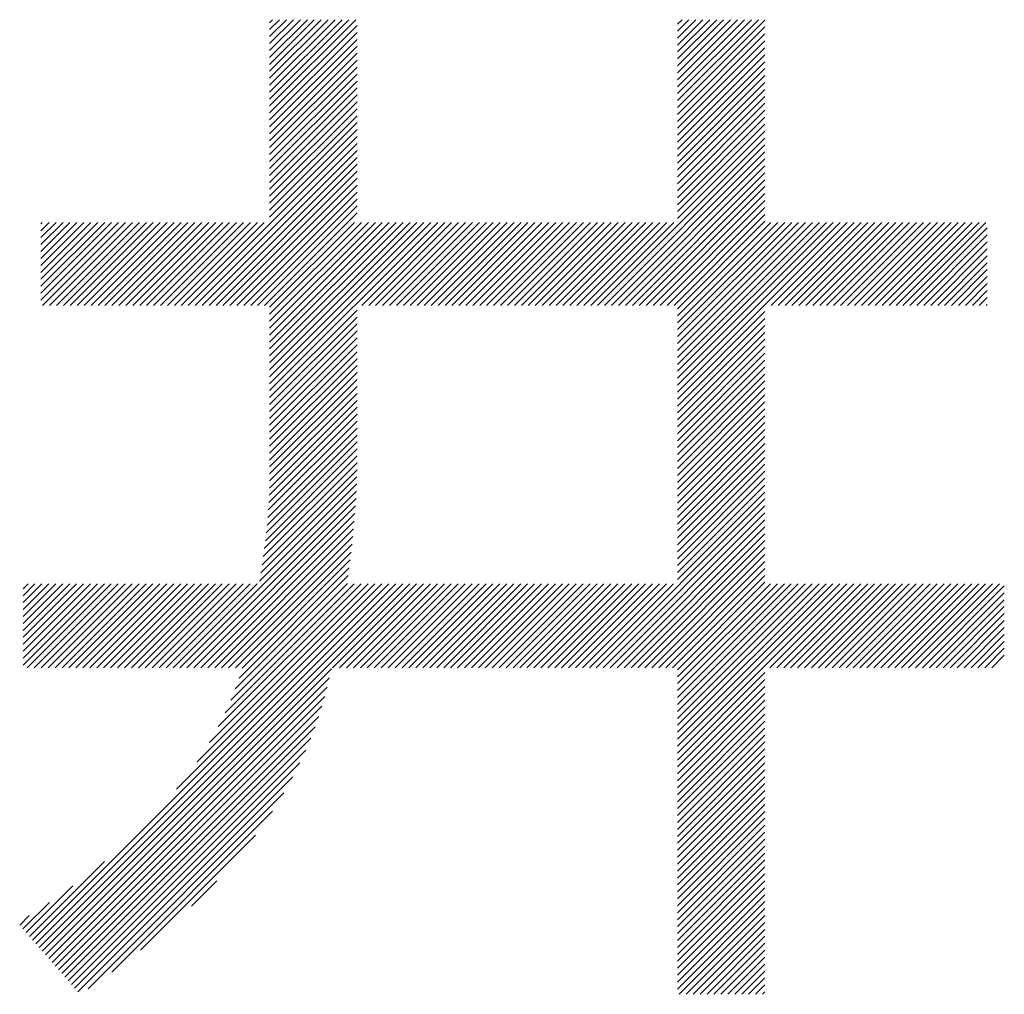
# Model space of a CAD drawing. Extents: x 5 to 415, y 6 to 292.
# Drawn here: x 189 to 193, y 17 to 21 of the extents above; entities that cross this region are included whole.
import ezdxf

# ---------------------------------------------------------------- set-up
doc = ezdxf.new("R2010")
doc.units = 0
doc.header["$MEASUREMENT"] = 0
doc.layers.add('_F-6_文字', color=7, linetype='CONTINUOUS')

msp = doc.modelspace()

# ---------------------------------------------------------------- linework, layer by layer
at = {"layer": '_F-6_文字', "color": 7, "linetype": 'Continuous'}
for p, q in [((189.8875, 20.5518), (190.2392, 20.9034)), ((189.8875, 20.58), (190.2109, 20.9034)), ((189.8875, 20.6083), (190.1826, 20.9034)), ((189.8875, 20.6366), (190.1543, 20.9034)), ((189.8875, 20.6649), (190.126, 20.9034)), ((189.8875, 20.6932), (190.0977, 20.9034)), ((189.8875, 20.7215), (190.0694, 20.9034)), ((189.8875, 20.7498), (190.0412, 20.9034)), ((189.8875, 20.778), (190.0129, 20.9034)), ((189.8875, 20.8063), (189.9846, 20.9034)), ((189.8875, 20.8346), (189.9563, 20.9034)), ((189.8875, 20.8629), (189.928, 20.9034)), ((189.8875, 20.8912), (189.8997, 20.9034)), ((189.8875, 20.5235), (190.2439, 20.8798)), ((191.5502, 20.5739), (191.8796, 20.9034)), ((191.5502, 20.6022), (191.8514, 20.9034)), ((191.5502, 20.6305), (191.8231, 20.9034)), ((191.5502, 20.6588), (191.7948, 20.9034)), ((191.5502, 20.6871), (191.7665, 20.9034)), ((191.5502, 20.7154), (191.7382, 20.9034)), ((191.5502, 20.7437), (191.7099, 20.9034)), ((191.5502, 20.7719), (191.6817, 20.9034)), ((191.5502, 20.8002), (191.6534, 20.9034)), ((191.5502, 20.8285), (191.6251, 20.9034)), ((191.5502, 20.8568), (191.5968, 20.9034)), ((191.5502, 20.8851), (191.5685, 20.9034)), ((191.5502, 20.5457), (191.9066, 20.9021)), ((191.5502, 20.5174), (191.9066, 20.8738)), ((189.8875, 20.4952), (190.2439, 20.8516)), ((191.5502, 20.4891), (191.9066, 20.8456)), ((189.8875, 20.4669), (190.2439, 20.8233)), ((189.8875, 20.4386), (190.2439, 20.795)), ((191.5502, 20.4608), (191.9066, 20.8173)), ((189.8875, 20.4103), (190.2439, 20.7667)), ((191.5502, 20.4325), (191.9066, 20.789)), ((191.5502, 20.4042), (191.9066, 20.7607)), ((189.8875, 20.3821), (190.2439, 20.7384)), ((189.8875, 20.3538), (190.2439, 20.7101)), ((191.5502, 20.376), (191.9066, 20.7324)), ((189.8875, 20.3255), (190.2439, 20.6819)), ((191.5502, 20.3477), (191.9066, 20.7041)), ((191.5502, 20.3194), (191.9066, 20.6759)), ((189.8875, 20.2972), (190.2439, 20.6536)), ((191.5502, 20.2911), (191.9066, 20.6476)), ((189.8875, 20.2689), (190.2439, 20.6253)), ((189.8875, 20.2406), (190.2439, 20.597)), ((191.5502, 20.2628), (191.9066, 20.6193)), ((191.5502, 20.2345), (191.9066, 20.591)), ((189.8875, 20.2124), (190.2439, 20.5687)), ((191.5502, 20.2063), (191.9066, 20.5627)), ((189.8875, 20.1841), (190.2439, 20.5404)), ((189.8875, 20.1558), (190.2439, 20.5121)), ((191.5502, 20.178), (191.9066, 20.5344)), ((189.8875, 20.1275), (190.2439, 20.4839)), ((191.5502, 20.1497), (191.9066, 20.5061)), ((191.5502, 20.1214), (191.9066, 20.4779)), ((189.8875, 20.0992), (190.2439, 20.4556)), ((191.5502, 20.0931), (191.9066, 20.4496)), ((189.5559, 19.7393), (190.2439, 20.4273)), ((189.5841, 19.7393), (190.2439, 20.399)), ((191.2246, 19.7393), (191.9066, 20.4213)), ((191.2529, 19.7393), (191.9066, 20.393)), ((189.6124, 19.7393), (190.2439, 20.3707)), ((191.2812, 19.7393), (191.9066, 20.3647)), ((189.6407, 19.7393), (190.2439, 20.3424)), ((189.669, 19.7393), (190.2439, 20.3142)), ((191.3095, 19.7393), (191.9066, 20.3364)), ((191.3378, 19.7393), (191.9066, 20.3082)), ((189.6973, 19.7393), (190.2439, 20.2859)), ((191.366, 19.7393), (191.9066, 20.2799)), ((189.7256, 19.7393), (190.2439, 20.2576)), ((189.7538, 19.7393), (190.2439, 20.2293)), ((191.3943, 19.7393), (191.9066, 20.2516)), ((189.7821, 19.7393), (190.2439, 20.201)), ((191.4226, 19.7393), (191.9066, 20.2233)), ((191.4509, 19.7393), (191.9066, 20.195)), ((189.8104, 19.7393), (190.2439, 20.1727)), ((191.4792, 19.7393), (191.9066, 20.1667)), ((189.8387, 19.7393), (190.2439, 20.1444)), ((189.867, 19.7393), (190.2439, 20.1162)), ((191.5075, 19.7393), (191.9066, 20.1385)), ((191.5358, 19.7393), (191.9066, 20.1102)), ((188.9552, 19.7608), (189.2718, 20.0775)), ((188.9552, 19.7891), (189.2436, 20.0775)), ((188.9552, 19.8174), (189.2153, 20.0775)), ((188.9552, 19.8457), (189.187, 20.0775)), ((188.9552, 19.874), (189.1587, 20.0775)), ((188.9552, 19.9023), (189.1304, 20.0775)), ((188.9552, 19.9305), (189.1021, 20.0775)), ((188.9552, 19.9588), (189.0738, 20.0775)), ((188.9552, 19.9871), (189.0456, 20.0775)), ((188.9552, 20.0154), (189.0173, 20.0775)), ((188.9552, 20.0437), (188.989, 20.0775)), ((188.9552, 20.072), (188.9607, 20.0775)), ((188.9619, 19.7393), (189.3001, 20.0775)), ((188.9902, 19.7393), (189.3284, 20.0775)), ((189.0185, 19.7393), (189.3567, 20.0775)), ((189.0467, 19.7393), (189.385, 20.0775)), ((189.075, 19.7393), (189.4133, 20.0775)), ((189.1033, 19.7393), (189.4415, 20.0775)), ((189.1316, 19.7393), (189.4698, 20.0775)), ((189.1599, 19.7393), (189.4981, 20.0775)), ((189.1882, 19.7393), (189.5264, 20.0775)), ((189.2164, 19.7393), (189.5547, 20.0775)), ((189.2447, 19.7393), (189.583, 20.0775)), ((189.273, 19.7393), (189.6113, 20.0775)), ((189.3013, 19.7393), (189.6395, 20.0775)), ((189.3296, 19.7393), (189.6678, 20.0775)), ((189.3579, 19.7393), (189.6961, 20.0775)), ((189.3861, 19.7393), (189.7244, 20.0775)), ((189.4144, 19.7393), (189.7527, 20.0775)), ((189.4427, 19.7393), (189.781, 20.0775)), ((189.471, 19.7393), (189.8092, 20.0775)), ((189.4993, 19.7393), (189.8375, 20.0775)), ((189.5276, 19.7393), (189.8658, 20.0775)), ((189.8875, 19.3921), (190.5729, 20.0775)), ((189.8875, 19.4204), (190.5446, 20.0775)), ((189.8875, 19.4487), (190.5163, 20.0775)), ((189.8875, 19.477), (190.4881, 20.0775)), ((189.8875, 19.5052), (190.4598, 20.0775)), ((189.8875, 19.6184), (190.3466, 20.0775)), ((189.8875, 19.6467), (190.3184, 20.0775)), ((189.8875, 19.675), (190.2901, 20.0775)), ((189.8875, 19.7032), (190.2618, 20.0775)), ((189.8875, 19.7315), (190.2335, 20.0775)), ((189.8875, 19.5335), (190.4315, 20.0775)), ((189.8875, 19.5901), (190.3749, 20.0775)), ((189.8875, 19.5618), (190.4032, 20.0775)), ((190.263, 19.7393), (190.6012, 20.0775)), ((190.2912, 19.7393), (190.6295, 20.0775)), ((190.3195, 19.7393), (190.6578, 20.0775)), ((190.3478, 19.7393), (190.6861, 20.0775)), ((190.3761, 19.7393), (190.7143, 20.0775)), ((190.4044, 19.7393), (190.7426, 20.0775)), ((190.4327, 19.7393), (190.7709, 20.0775)), ((190.4609, 19.7393), (190.7992, 20.0775)), ((190.4892, 19.7393), (190.8275, 20.0775)), ((190.5175, 19.7393), (190.8558, 20.0775)), ((190.5458, 19.7393), (190.884, 20.0775)), ((190.5741, 19.7393), (190.9123, 20.0775)), ((190.6024, 19.7393), (190.9406, 20.0775)), ((190.6307, 19.7393), (190.9689, 20.0775)), ((190.6589, 19.7393), (190.9972, 20.0775)), ((190.6872, 19.7393), (191.0255, 20.0775)), ((190.7155, 19.7393), (191.0537, 20.0775)), ((190.7438, 19.7393), (191.082, 20.0775)), ((190.7721, 19.7393), (191.1103, 20.0775)), ((190.8004, 19.7393), (191.1386, 20.0775)), ((190.8286, 19.7393), (191.1669, 20.0775)), ((190.8569, 19.7393), (191.1952, 20.0775)), ((190.8852, 19.7393), (191.2235, 20.0775)), ((190.9135, 19.7393), (191.2517, 20.0775)), ((190.9418, 19.7393), (191.28, 20.0775)), ((190.9701, 19.7393), (191.3083, 20.0775)), ((190.9984, 19.7393), (191.3366, 20.0775)), ((191.0266, 19.7393), (191.3649, 20.0775)), ((191.0549, 19.7393), (191.3932, 20.0775)), ((191.0832, 19.7393), (191.4214, 20.0775)), ((191.1115, 19.7393), (191.4497, 20.0775)), ((191.1398, 19.7393), (191.478, 20.0775)), ((191.1681, 19.7393), (191.5063, 20.0775)), ((191.1963, 19.7393), (191.5346, 20.0775)), ((191.5502, 19.7254), (191.9066, 20.0819)), ((191.5502, 19.386), (192.2417, 20.0775)), ((191.5502, 19.4143), (192.2134, 20.0775)), ((191.5502, 19.4426), (192.1851, 20.0775)), ((191.5502, 19.4709), (192.1568, 20.0775)), ((191.5502, 19.4991), (192.1286, 20.0775)), ((191.5502, 19.5274), (192.1003, 20.0775)), ((191.5502, 19.5557), (192.072, 20.0775)), ((191.5502, 19.584), (192.0437, 20.0775)), ((191.5502, 19.6123), (192.0154, 20.0775)), ((191.5502, 19.6406), (191.9871, 20.0775)), ((191.5502, 19.6689), (191.9588, 20.0775)), ((191.5502, 19.6971), (191.9306, 20.0775)), ((191.9317, 19.7393), (192.27, 20.0775)), ((191.96, 19.7393), (192.2983, 20.0775)), ((191.9883, 19.7393), (192.3265, 20.0775)), ((192.0166, 19.7393), (192.3548, 20.0775)), ((192.0449, 19.7393), (192.3831, 20.0775)), ((192.0732, 19.7393), (192.4114, 20.0775)), ((192.1014, 19.7393), (192.4397, 20.0775)), ((192.1297, 19.7393), (192.468, 20.0775)), ((192.158, 19.7393), (192.4962, 20.0775)), ((192.1863, 19.7393), (192.5245, 20.0775)), ((192.2146, 19.7393), (192.5528, 20.0775)), ((192.2429, 19.7393), (192.5811, 20.0775)), ((192.2711, 19.7393), (192.6094, 20.0775)), ((192.2994, 19.7393), (192.6377, 20.0775)), ((192.3277, 19.7393), (192.666, 20.0775)), ((192.356, 19.7393), (192.6942, 20.0775)), ((192.3843, 19.7393), (192.7225, 20.0775)), ((192.4126, 19.7393), (192.7508, 20.0775)), ((192.4408, 19.7393), (192.7791, 20.0775)), ((192.4691, 19.7393), (192.8074, 20.0775)), ((192.4974, 19.7393), (192.8129, 20.0548)), ((192.5257, 19.7393), (192.8129, 20.0265)), ((192.554, 19.7393), (192.8129, 19.9982)), ((192.5823, 19.7393), (192.8129, 19.9699)), ((192.6106, 19.7393), (192.8129, 19.9416)), ((192.6388, 19.7393), (192.8129, 19.9133)), ((192.6671, 19.7393), (192.8129, 19.8851)), ((192.6954, 19.7393), (192.8129, 19.8568)), ((192.7237, 19.7393), (192.8129, 19.8285)), ((192.752, 19.7393), (192.8129, 19.8002)), ((192.7803, 19.7393), (192.8129, 19.7719)), ((189.8875, 19.3638), (190.2439, 19.7202)), ((191.5502, 19.3577), (191.9066, 19.7142)), ((192.8085, 19.7393), (192.8129, 19.7436)), ((189.8875, 19.3355), (190.2439, 19.6919)), ((191.5502, 19.3294), (191.9066, 19.6859)), ((189.8875, 19.3073), (190.2439, 19.6636)), ((189.8875, 19.279), (190.2439, 19.6353)), ((191.5502, 19.3012), (191.9066, 19.6576)), ((191.5502, 19.2729), (191.9066, 19.6293)), ((189.8875, 19.2507), (190.2439, 19.607)), ((191.5502, 19.2446), (191.9066, 19.6011)), ((189.8875, 19.2224), (190.2439, 19.5788)), ((189.8875, 19.1941), (190.2439, 19.5505)), ((191.5502, 19.2163), (191.9066, 19.5728)), ((189.8875, 19.1658), (190.2439, 19.5222)), ((191.5502, 19.188), (191.9066, 19.5445)), ((191.5502, 19.1597), (191.9066, 19.5162)), ((189.8875, 19.1375), (190.2439, 19.4939)), ((189.8875, 19.1093), (190.2439, 19.4656)), ((191.5502, 19.1315), (191.9066, 19.4879)), ((189.8875, 19.081), (190.2439, 19.4373)), ((191.5502, 19.1032), (191.9066, 19.4596)), ((191.5502, 19.0749), (191.9066, 19.4313)), ((189.8875, 19.0527), (190.2439, 19.4091)), ((191.5502, 19.0466), (191.9066, 19.4031)), ((189.8865, 18.9951), (190.2439, 19.3525)), ((189.8872, 19.0241), (190.2439, 19.3808)), ((191.5502, 19.0183), (191.9066, 19.3748)), ((191.5502, 18.99), (191.9066, 19.3465)), ((189.8855, 18.9658), (190.2439, 19.3242)), ((191.5502, 18.9617), (191.9066, 19.3182)), ((189.882, 18.9057), (190.2439, 19.2676)), ((189.884, 18.936), (190.2439, 19.2959)), ((191.5502, 18.9335), (191.9066, 19.2899)), ((189.8796, 18.8751), (190.2439, 19.2394)), ((191.5502, 18.9052), (191.9066, 19.2616)), ((191.5502, 18.8769), (191.9066, 19.2334)), ((189.8769, 18.8441), (190.2439, 19.2111)), ((191.5502, 18.8486), (191.9066, 19.2051)), ((189.87, 18.7806), (190.2439, 19.1545)), ((189.8737, 18.8126), (190.2439, 19.1828)), ((191.5502, 18.8203), (191.9066, 19.1768)), ((191.5502, 18.792), (191.9066, 19.1485)), ((189.8659, 18.7483), (190.2439, 19.1262)), ((191.5502, 18.7638), (191.9066, 19.1202)), ((189.8567, 18.6825), (190.2439, 19.0696)), ((189.8615, 18.7156), (190.2439, 19.0979)), ((191.5502, 18.7355), (191.9066, 19.0919)), ((191.5502, 18.7072), (191.9066, 19.0637)), ((189.8516, 18.6491), (190.2436, 19.0411)), ((191.5502, 18.6789), (191.9066, 19.0354)), ((189.846, 18.6152), (190.2428, 19.012)), ((191.5502, 18.6506), (191.9066, 19.0071)), ((189.5221, 18.263), (190.2415, 18.9824)), ((189.5503, 18.263), (190.2398, 18.9525)), ((191.2191, 18.263), (191.9066, 18.9505)), ((191.5502, 18.6223), (191.9066, 18.9788)), ((189.5786, 18.263), (190.2378, 18.9221)), ((191.2474, 18.263), (191.9066, 18.9222)), ((189.6069, 18.263), (190.2354, 18.8914)), ((191.2757, 18.263), (191.9066, 18.8939)), ((191.304, 18.263), (191.9066, 18.8657)), ((189.6352, 18.263), (190.2327, 18.8605)), ((189.6635, 18.263), (190.2298, 18.8293)), ((191.3323, 18.263), (191.9066, 18.8374)), ((189.6918, 18.263), (190.2266, 18.7979)), ((191.3605, 18.263), (191.9066, 18.8091)), ((189.7201, 18.263), (190.2233, 18.7662)), ((191.3888, 18.263), (191.9066, 18.7808)), ((191.4171, 18.263), (191.9066, 18.7525)), ((189.7483, 18.263), (190.2197, 18.7344)), ((189.7754, 18.2618), (190.216, 18.7024)), ((191.4454, 18.263), (191.9066, 18.7242)), ((189.7627, 18.2208), (190.2122, 18.6703)), ((191.4737, 18.263), (191.9066, 18.696)), ((191.502, 18.263), (191.9066, 18.6677)), ((189.7474, 18.1772), (190.2083, 18.6381)), ((191.5302, 18.263), (191.9066, 18.6394)), ((188.8823, 18.2738), (189.2139, 18.6054)), ((188.8823, 18.3021), (189.1856, 18.6054)), ((188.8823, 18.3586), (189.129, 18.6054)), ((188.8823, 18.3869), (189.1008, 18.6054)), ((188.8823, 18.4152), (189.0725, 18.6054)), ((188.8823, 18.4435), (189.0442, 18.6054)), ((188.8823, 18.4718), (189.0159, 18.6054)), ((188.8823, 18.5001), (188.9876, 18.6054)), ((188.8823, 18.3304), (189.1573, 18.6054)), ((188.8823, 18.5284), (188.9593, 18.6054)), ((188.8823, 18.5849), (188.9028, 18.6054)), ((188.8823, 18.5566), (188.9311, 18.6054)), ((188.8998, 18.263), (189.2422, 18.6054)), ((188.9215, 17.1533), (190.3736, 18.6054)), ((188.9281, 18.263), (189.2705, 18.6054)), ((188.9346, 17.1382), (190.4018, 18.6054)), ((188.9478, 17.1231), (190.4301, 18.6054)), ((188.9564, 18.263), (189.2987, 18.6054)), ((188.961, 17.108), (190.4584, 18.6054)), ((188.9847, 18.263), (189.327, 18.6054)), ((189.0129, 18.263), (189.3553, 18.6054)), ((189.0412, 18.263), (189.3836, 18.6054)), ((189.0695, 18.263), (189.4119, 18.6054)), ((189.0978, 18.263), (189.4402, 18.6054)), ((189.1261, 18.263), (189.4685, 18.6054)), ((189.1544, 18.263), (189.4967, 18.6054)), ((189.1826, 18.263), (189.525, 18.6054)), ((189.2109, 18.263), (189.5533, 18.6054)), ((189.2392, 18.263), (189.5816, 18.6054)), ((189.2675, 18.263), (189.6099, 18.6054)), ((189.2958, 18.263), (189.6382, 18.6054)), ((189.3241, 18.263), (189.6664, 18.6054)), ((189.3524, 18.263), (189.6947, 18.6054)), ((189.3806, 18.263), (189.723, 18.6054)), ((189.4089, 18.263), (189.7513, 18.6054)), ((189.4372, 18.263), (189.7796, 18.6054)), ((189.4655, 18.263), (189.8079, 18.6054)), ((189.4938, 18.263), (189.8362, 18.6054)), ((189.5081, 17.7682), (190.3453, 18.6054)), ((189.5916, 17.88), (190.317, 18.6054)), ((189.6418, 17.9584), (190.2887, 18.6054)), ((189.6781, 18.0231), (190.2604, 18.6054)), ((189.7063, 18.0795), (190.2321, 18.6054)), ((189.7289, 18.1304), (190.2051, 18.6066)), ((190.1443, 18.263), (190.4867, 18.6054)), ((190.1726, 18.263), (190.515, 18.6054)), ((190.2009, 18.263), (190.5433, 18.6054)), ((190.2292, 18.263), (190.5715, 18.6054)), ((190.2575, 18.263), (190.5998, 18.6054)), ((190.2857, 18.263), (190.6281, 18.6054)), ((190.314, 18.263), (190.6564, 18.6054)), ((190.3423, 18.263), (190.6847, 18.6054)), ((190.3706, 18.263), (190.713, 18.6054)), ((190.3989, 18.263), (190.7412, 18.6054)), ((190.4272, 18.263), (190.7695, 18.6054)), ((190.4554, 18.263), (190.7978, 18.6054)), ((190.4837, 18.263), (190.8261, 18.6054)), ((190.512, 18.263), (190.8544, 18.6054)), ((190.5403, 18.263), (190.8827, 18.6054)), ((190.5686, 18.263), (190.911, 18.6054)), ((190.5969, 18.263), (190.9392, 18.6054)), ((190.6251, 18.263), (190.9675, 18.6054)), ((190.6534, 18.263), (190.9958, 18.6054)), ((190.6817, 18.263), (191.0241, 18.6054)), ((190.71, 18.263), (191.0524, 18.6054)), ((190.7383, 18.263), (191.0807, 18.6054)), ((190.7666, 18.263), (191.1089, 18.6054)), ((190.7949, 18.263), (191.1372, 18.6054)), ((190.8231, 18.263), (191.1655, 18.6054)), ((190.8514, 18.263), (191.1938, 18.6054)), ((190.8797, 18.263), (191.2221, 18.6054)), ((190.908, 18.263), (191.2504, 18.6054)), ((190.9363, 18.263), (191.2786, 18.6054)), ((190.9646, 18.263), (191.3069, 18.6054)), ((190.9928, 18.263), (191.3352, 18.6054)), ((191.0211, 18.263), (191.3635, 18.6054)), ((191.0494, 18.263), (191.3918, 18.6054)), ((191.0777, 18.263), (191.4201, 18.6054)), ((191.106, 18.263), (191.4484, 18.6054)), ((191.1343, 18.263), (191.4766, 18.6054)), ((191.1625, 18.263), (191.5049, 18.6054)), ((191.1908, 18.263), (191.5332, 18.6054)), ((191.5502, 18.2546), (191.9066, 18.6111)), ((191.5502, 17.9152), (192.2403, 18.6054)), ((191.5502, 17.9435), (192.212, 18.6054)), ((191.5502, 17.9718), (192.1837, 18.6054)), ((191.5502, 18.0001), (192.1555, 18.6054)), ((191.5502, 18.0284), (192.1272, 18.6054)), ((191.5502, 18.0566), (192.0989, 18.6054)), ((191.5502, 18.0849), (192.0706, 18.6054)), ((191.5502, 18.1132), (192.0423, 18.6054)), ((191.5502, 18.1415), (192.014, 18.6054)), ((191.5502, 18.1698), (191.9858, 18.6054)), ((191.5502, 18.1981), (191.9575, 18.6054)), ((191.5502, 18.2264), (191.9292, 18.6054)), ((191.9262, 18.263), (192.2686, 18.6054)), ((191.9545, 18.263), (192.2969, 18.6054)), ((191.9828, 18.263), (192.3252, 18.6054)), ((192.0111, 18.263), (192.3535, 18.6054)), ((192.0394, 18.263), (192.3817, 18.6054)), ((192.0676, 18.263), (192.41, 18.6054)), ((192.0959, 18.263), (192.4383, 18.6054)), ((192.1242, 18.263), (192.4666, 18.6054)), ((192.1525, 18.263), (192.4949, 18.6054)), ((192.1808, 18.263), (192.5232, 18.6054)), ((192.2091, 18.263), (192.5514, 18.6054)), ((192.2374, 18.263), (192.5797, 18.6054)), ((192.2656, 18.263), (192.608, 18.6054)), ((192.2939, 18.263), (192.6363, 18.6054)), ((192.3222, 18.263), (192.6646, 18.6054)), ((192.3505, 18.263), (192.6929, 18.6054)), ((192.3788, 18.263), (192.7211, 18.6054)), ((192.4071, 18.263), (192.7494, 18.6054)), ((192.4353, 18.263), (192.7777, 18.6054)), ((192.4636, 18.263), (192.806, 18.6054)), ((192.4919, 18.263), (192.8343, 18.6054)), ((192.5202, 18.263), (192.8626, 18.6054)), ((192.5485, 18.263), (192.8821, 18.5966)), ((192.5768, 18.263), (192.8821, 18.5683)), ((192.605, 18.263), (192.8821, 18.5401)), ((192.6333, 18.263), (192.8821, 18.5118)), ((192.6616, 18.263), (192.8821, 18.4835)), ((192.6899, 18.263), (192.8821, 18.4552)), ((192.7182, 18.263), (192.8821, 18.4269)), ((192.7465, 18.263), (192.8821, 18.3986)), ((192.7748, 18.263), (192.8821, 18.3704)), ((192.803, 18.263), (192.8821, 18.3421)), ((192.8313, 18.263), (192.8821, 18.3138)), ((188.9742, 17.0929), (190.1396, 18.2583)), ((188.9874, 17.0777), (190.1312, 18.2216)), ((191.5502, 17.8869), (191.9066, 18.2434)), ((189.0005, 17.0626), (190.1221, 18.1842)), ((191.5502, 17.8587), (191.9066, 18.2151)), ((191.5502, 17.8304), (191.9066, 18.1868)), ((189.0137, 17.0475), (190.1119, 18.1457)), ((191.5502, 17.8021), (191.9066, 18.1586)), ((189.0269, 17.0324), (190.1005, 18.1061)), ((191.5502, 17.7738), (191.9066, 18.1303)), ((191.5502, 17.7455), (191.9066, 18.102)), ((189.0401, 17.0173), (190.0875, 18.0648)), ((191.5502, 17.7172), (191.9066, 18.0737)), ((189.0533, 17.0022), (190.0726, 18.0216)), ((191.5502, 17.689), (191.9066, 18.0454)), ((191.5502, 17.6607), (191.9066, 18.0171)), ((191.5502, 17.6324), (191.9066, 17.9888)), ((189.0664, 16.9871), (190.0553, 17.976)), ((191.5502, 17.6041), (191.9066, 17.9606)), ((189.0796, 16.972), (190.0351, 17.9275)), ((191.5502, 17.5758), (191.9066, 17.9323)), ((191.5502, 17.5475), (191.9066, 17.904)), ((189.0928, 16.9569), (190.011, 17.8751)), ((191.5502, 17.5192), (191.9066, 17.8757)), ((191.5502, 17.491), (191.9066, 17.8474)), ((189.106, 16.9418), (189.982, 17.8178)), ((191.5502, 17.4627), (191.9066, 17.8191)), ((191.5502, 17.4344), (191.9066, 17.7909)), ((189.1473, 16.9548), (189.9458, 17.7534)), ((191.5502, 17.4061), (191.9066, 17.7626)), ((191.5502, 17.3778), (191.9066, 17.7343)), ((191.5502, 17.3495), (191.9066, 17.706)), ((189.2439, 17.0232), (189.8986, 17.6779)), ((191.5502, 17.3213), (191.9066, 17.6777)), ((191.5502, 17.293), (191.9066, 17.6494)), ((191.5502, 17.2647), (191.9066, 17.6212)), ((189.3617, 17.1127), (189.8304, 17.5814)), ((191.5502, 17.2364), (191.9066, 17.5929)), ((191.5502, 17.2081), (191.9066, 17.5646)), ((191.5502, 17.1798), (191.9066, 17.5363)), ((191.5502, 17.1516), (191.9066, 17.508)), ((188.9083, 17.1684), (189.214, 17.4741)), ((191.5502, 17.1233), (191.9066, 17.4797)), ((191.5502, 17.095), (191.9066, 17.4514)), ((191.5502, 17.0667), (191.9066, 17.4232)), ((189.5692, 17.2919), (189.6726, 17.3953)), ((191.5502, 17.0384), (191.9066, 17.3949)), ((188.8951, 17.1835), (189.0853, 17.3737)), ((191.5502, 17.0101), (191.9066, 17.3666)), ((191.5502, 16.9818), (191.9066, 17.3383)), ((188.8819, 17.1986), (188.9899, 17.3065)), ((191.5502, 16.9536), (191.9066, 17.31)), ((191.5573, 16.9324), (191.9066, 17.2817)), ((188.8687, 17.2137), (188.908, 17.2529)), ((191.5855, 16.9324), (191.9066, 17.2535)), ((191.6138, 16.9324), (191.9066, 17.2252)), ((191.6421, 16.9324), (191.9066, 17.1969)), ((191.6704, 16.9324), (191.9066, 17.1686)), ((191.6987, 16.9324), (191.9066, 17.1403)), ((191.727, 16.9324), (191.9066, 17.112)), ((191.7552, 16.9324), (191.9066, 17.0838)), ((191.7835, 16.9324), (191.9066, 17.0555)), ((191.8118, 16.9324), (191.9066, 17.0272)), ((191.8401, 16.9324), (191.9066, 16.9989)), ((191.8684, 16.9324), (191.9066, 16.9706)), ((191.8967, 16.9324), (191.9066, 16.9423))]:
    msp.add_line(p, q, dxfattribs=at)

doc.saveas('drawing.dxf')
